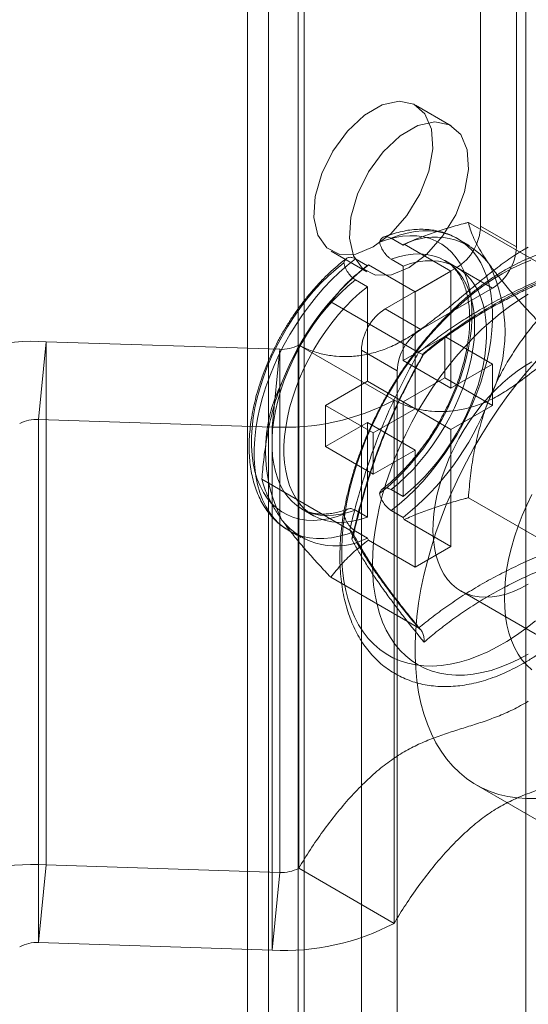
# Model space of a CAD drawing. Units: millimetres. Extents: x 63 to 4316, y 73 to 3108.
# Drawn here: x 3434 to 3448, y 1508 to 1535 of the extents above; entities that cross this region are included whole.
import ezdxf

# ---------------------------------------------------------------- set-up
doc = ezdxf.new("R2010")
doc.units = ezdxf.units.MM
doc.header["$LTSCALE"] = 2

msp = doc.modelspace()

# ---------------------------------------------------------------- linework, layer by layer
at = {"color": 7, "linetype": 'Continuous', "lineweight": 18}
for p, q in [((3440.496, 1467.857), (3440.496, 2019.022)), ((3441.49, 1467.283), (3441.49, 2018.448)), ((3439.919, 2018.219), (3439.919, 1467.054)), ((3441.325, 2018.219), (3441.325, 1467.054)), ((3441.49, 1466.824), (3441.49, 2017.989)), ((3440.496, 1466.25), (3440.496, 2017.415)), ((3447.655, 1462.117), (3447.655, 2013.282)), ((3446.396, 1529.442), (3446.396, 1964.25)), ((3447.39, 1528.868), (3447.39, 1963.676)), ((3445.579, 1532.237), (3444.584, 1532.812)), ((3448.498, 1528.14), (3446.055, 1529.55)), ((3447.39, 1528.868), (3446.396, 1529.442)), ((3443.91, 1529.11), (3444.241, 1528.919)), ((3446.087, 1528.907), (3445.756, 1529.098)), ((3444.27, 1528.945), (3444.241, 1528.919)), ((3444.27, 1528.945), (3445.567, 1528.197)), ((3442.241, 1528.752), (3443.235, 1528.178)), ((3442.915, 1528.536), (3443.247, 1528.345)), ((3443.275, 1528.371), (3443.247, 1528.345)), ((3443.275, 1528.371), (3444.573, 1527.623)), ((3443.744, 1527.146), (3445.733, 1528.294)), ((3443.91, 1528.528), (3444.241, 1528.337)), ((3444.241, 1528.337), (3444.241, 1525.709)), ((3445.736, 1528.298), (3445.404, 1528.49)), ((3445.733, 1528.294), (3446.727, 1527.72)), ((3444.573, 1527.623), (3445.567, 1528.197)), ((3445.567, 1528.197), (3445.567, 1524.943)), ((3442.667, 1527.848), (3442.57, 1527.749)), ((3442.915, 1527.954), (3443.247, 1527.763)), ((3443.247, 1527.763), (3443.247, 1525.135)), ((3444.573, 1527.623), (3444.573, 1524.369)), ((3444.738, 1526.571), (3446.727, 1527.72)), ((3444.67, 1525.931), (3442.228, 1527.341)), ((3444.738, 1526.571), (3443.744, 1527.146)), ((3445.401, 1526.378), (3444.241, 1525.709)), ((3446.727, 1525.613), (3445.401, 1526.378)), ((3445.401, 1525.23), (3445.401, 1526.378)), ((3434.321, 1526.235), (3434.109, 1524.073)), ((3434.321, 1526.235), (3434.321, 1511.69)), ((3440.811, 1526.023), (3434.321, 1526.235)), ((3441.338, 1526.139), (3443.99, 1524.608)), ((3441.338, 1526.139), (3441.338, 1511.594)), ((3440.599, 1523.861), (3440.811, 1526.023)), ((3440.811, 1526.023), (3440.811, 1511.478)), ((3443.081, 1504.563), (3443.081, 1525.997)), ((3443.081, 1525.997), (3444.075, 1525.423)), ((3445.567, 1524.943), (3444.241, 1525.709)), ((3446.727, 1525.613), (3445.567, 1524.943)), ((3446.727, 1524.465), (3446.727, 1525.613)), ((3444.075, 1503.989), (3444.075, 1525.423)), ((3443.247, 1525.135), (3442.087, 1524.465)), ((3444.573, 1524.369), (3443.247, 1525.135)), ((3445.401, 1525.23), (3444.241, 1524.56)), ((3446.727, 1524.465), (3445.401, 1525.23)), ((3442.087, 1523.317), (3442.087, 1524.465)), ((3443.412, 1523.7), (3442.087, 1524.465)), ((3443.99, 1524.608), (3443.99, 1510.063)), ((3445.567, 1523.795), (3444.241, 1524.56)), ((3444.241, 1524.56), (3444.241, 1521.932)), ((3446.727, 1524.465), (3445.567, 1523.795)), ((3440.644, 1524.413), (3440.637, 1524.386)), ((3444.573, 1524.369), (3443.412, 1523.7)), ((3440.599, 1523.861), (3434.109, 1524.073)), ((3434.109, 1524.073), (3434.109, 1509.529)), ((3443.247, 1523.986), (3442.087, 1523.317)), ((3443.247, 1523.986), (3443.247, 1521.358)), ((3444.573, 1523.221), (3443.247, 1523.986)), ((3440.599, 1523.861), (3440.599, 1509.317)), ((3443.412, 1522.551), (3443.412, 1523.7)), ((3445.567, 1523.795), (3445.567, 1520.542)), ((3443.412, 1522.551), (3442.087, 1523.317)), ((3444.573, 1523.221), (3443.412, 1522.551)), ((3444.573, 1523.221), (3444.573, 1519.968)), ((3442.757, 1520.998), (3440.314, 1522.408)), ((3443.91, 1522.124), (3444.241, 1521.932)), ((3448.498, 1520.485), (3446.055, 1521.895)), ((3441.42, 1521.588), (3441.752, 1521.397)), ((3442.915, 1521.549), (3443.247, 1521.358)), ((3443.91, 1521.542), (3444.241, 1521.35)), ((3444.241, 1521.35), (3444.27, 1521.29)), ((3444.27, 1521.29), (3445.567, 1520.542)), ((3441.069, 1520.979), (3441.4, 1520.788)), ((3442.915, 1520.968), (3443.247, 1520.776)), ((3443.247, 1520.776), (3443.275, 1520.716)), ((3443.275, 1520.716), (3444.573, 1519.968)), ((3444.573, 1519.968), (3445.567, 1520.542)), ((3444.67, 1518.276), (3442.228, 1519.686)), ((3445.847, 1519.304), (3448.498, 1517.773)), ((3446.272, 1513.916), (3450.249, 1511.62)), ((3434.109, 1509.529), (3434.321, 1511.69)), ((3440.811, 1511.478), (3434.321, 1511.69)), ((3443.99, 1510.063), (3441.338, 1511.594)), ((3440.811, 1511.478), (3440.599, 1509.317)), ((3440.599, 1509.317), (3434.109, 1509.529))]:
    msp.add_line(p, q, dxfattribs=at)
at = {"color": 7, "linetype": 'Continuous', "lineweight": 18, "flags": 128}
for points in [[(3443.412, 1528.868), (3442.924, 1528.671), (3442.479, 1528.662), (3442.117, 1528.84), (3441.87, 1529.192), (3441.76, 1529.685), (3441.797, 1530.275), (3441.977, 1530.91), (3442.285, 1531.534), (3442.693, 1532.091), (3443.165, 1532.532), (3443.659, 1532.817), (3444.132, 1532.921), (3444.54, 1532.835), (3444.848, 1532.567), (3445.028, 1532.14), (3445.065, 1531.593), (3444.955, 1530.973), (3444.708, 1530.336), (3444.346, 1529.739), (3443.901, 1529.235), (3443.412, 1528.868)], [(3444.407, 1528.294), (3443.918, 1528.097), (3443.473, 1528.087), (3443.111, 1528.266), (3442.864, 1528.618), (3442.754, 1529.111), (3442.791, 1529.701), (3442.972, 1530.336), (3443.28, 1530.96), (3443.688, 1531.517), (3444.16, 1531.957), (3444.654, 1532.243), (3445.126, 1532.347), (3445.534, 1532.261), (3445.842, 1531.993), (3446.023, 1531.566), (3446.059, 1531.019), (3445.95, 1530.399), (3445.703, 1529.762), (3445.34, 1529.165), (3444.895, 1528.661), (3444.407, 1528.294)], [(3443.589, 1529.005), (3443.806, 1529.079), (3444.019, 1529.134), (3444.227, 1529.168), (3444.43, 1529.182), (3444.625, 1529.175), (3444.813, 1529.148), (3444.991, 1529.1), (3445.16, 1529.032), (3445.318, 1528.944), (3445.464, 1528.836), (3445.598, 1528.71), (3445.719, 1528.566), (3445.826, 1528.404), (3445.919, 1528.226), (3445.997, 1528.032), (3446.06, 1527.823), (3446.108, 1527.601), (3446.14, 1527.366), (3446.155, 1527.121), (3446.155, 1526.865), (3446.14, 1526.601), (3446.108, 1526.33), (3446.06, 1526.053), (3445.997, 1525.771), (3445.919, 1525.487), (3445.826, 1525.201), (3445.719, 1524.916), (3445.598, 1524.632), (3445.464, 1524.351), (3445.318, 1524.075), (3445.16, 1523.805), (3444.991, 1523.542), (3444.813, 1523.288), (3444.625, 1523.044), (3444.43, 1522.811), (3444.227, 1522.591), (3444.019, 1522.385), (3443.806, 1522.193), (3443.589, 1522.018)], [(3443.91, 1521.542), (3444.135, 1521.721), (3444.357, 1521.916), (3444.575, 1522.126), (3444.787, 1522.35), (3444.993, 1522.587), (3445.191, 1522.835), (3445.38, 1523.094), (3445.56, 1523.363), (3445.73, 1523.64), (3445.888, 1523.923), (3446.035, 1524.211), (3446.169, 1524.504), (3446.29, 1524.799), (3446.397, 1525.096), (3446.489, 1525.392), (3446.567, 1525.686), (3446.63, 1525.977), (3446.677, 1526.264), (3446.709, 1526.545), (3446.725, 1526.819), (3446.725, 1527.084), (3446.709, 1527.339), (3446.677, 1527.583), (3446.63, 1527.815), (3446.567, 1528.034), (3446.489, 1528.238), (3446.397, 1528.427), (3446.29, 1528.6), (3446.169, 1528.756), (3446.035, 1528.894), (3445.888, 1529.013), (3445.73, 1529.113), (3445.56, 1529.194), (3445.38, 1529.255), (3445.191, 1529.295), (3444.993, 1529.316), (3444.787, 1529.315), (3444.575, 1529.294), (3444.357, 1529.253), (3444.135, 1529.192), (3443.91, 1529.11)], [(3443.91, 1528.528), (3444.117, 1528.596), (3444.32, 1528.643), (3444.518, 1528.67), (3444.71, 1528.676), (3444.895, 1528.661), (3445.071, 1528.626), (3445.237, 1528.571), (3445.394, 1528.496), (3445.539, 1528.401), (3445.672, 1528.287), (3445.792, 1528.154), (3445.899, 1528.004), (3445.992, 1527.837), (3446.07, 1527.654), (3446.132, 1527.457), (3446.18, 1527.246), (3446.212, 1527.022), (3446.228, 1526.787), (3446.228, 1526.542), (3446.212, 1526.288), (3446.18, 1526.028), (3446.132, 1525.761), (3446.07, 1525.491), (3445.992, 1525.218), (3445.899, 1524.944), (3445.792, 1524.671), (3445.672, 1524.4), (3445.539, 1524.132), (3445.394, 1523.87), (3445.237, 1523.614), (3445.071, 1523.366), (3444.895, 1523.128), (3444.71, 1522.9), (3444.518, 1522.685), (3444.32, 1522.483), (3444.117, 1522.295), (3443.91, 1522.124)], [(3442.594, 1521.443), (3442.377, 1521.369), (3442.164, 1521.314), (3441.956, 1521.28), (3441.753, 1521.266), (3441.558, 1521.273), (3441.37, 1521.301), (3441.192, 1521.349), (3441.023, 1521.417), (3440.865, 1521.505), (3440.719, 1521.612), (3440.585, 1521.738), (3440.464, 1521.883), (3440.357, 1522.044), (3440.264, 1522.223), (3440.186, 1522.417), (3440.123, 1522.625), (3440.075, 1522.847), (3440.044, 1523.082), (3440.028, 1523.328), (3440.028, 1523.583), (3440.044, 1523.847), (3440.075, 1524.119), (3440.123, 1524.396), (3440.186, 1524.677), (3440.264, 1524.961), (3440.357, 1525.247), (3440.464, 1525.532), (3440.585, 1525.816), (3440.719, 1526.097), (3440.865, 1526.373), (3441.023, 1526.643), (3441.192, 1526.906), (3441.37, 1527.16), (3441.558, 1527.404), (3441.753, 1527.637), (3441.956, 1527.857), (3442.164, 1528.063), (3442.377, 1528.255), (3442.594, 1528.431)], [(3442.915, 1528.536), (3442.69, 1528.357), (3442.467, 1528.162), (3442.25, 1527.952), (3442.038, 1527.728), (3441.832, 1527.491), (3441.634, 1527.242), (3441.445, 1526.983), (3441.265, 1526.715), (3441.095, 1526.438), (3440.937, 1526.155), (3440.79, 1525.866), (3440.656, 1525.574), (3440.535, 1525.278), (3440.428, 1524.982), (3440.336, 1524.686), (3440.258, 1524.392), (3440.195, 1524.1), (3440.147, 1523.814), (3440.116, 1523.533), (3440.1, 1523.259), (3440.1, 1522.994), (3440.116, 1522.739), (3440.147, 1522.494), (3440.195, 1522.262), (3440.258, 1522.044), (3440.336, 1521.839), (3440.428, 1521.65), (3440.535, 1521.477), (3440.656, 1521.322), (3440.79, 1521.184), (3440.937, 1521.065), (3441.095, 1520.964), (3441.265, 1520.884), (3441.445, 1520.823), (3441.634, 1520.782), (3441.832, 1520.762), (3442.038, 1520.762), (3442.25, 1520.783), (3442.467, 1520.825), (3442.69, 1520.886), (3442.915, 1520.968)], [(3444.241, 1528.337), (3444.448, 1528.404), (3444.652, 1528.451), (3444.85, 1528.478), (3445.042, 1528.484), (3445.226, 1528.47), (3445.402, 1528.435), (3445.569, 1528.38), (3445.725, 1528.304), (3445.87, 1528.209), (3446.003, 1528.095), (3446.124, 1527.963), (3446.23, 1527.813), (3446.323, 1527.646), (3446.401, 1527.463), (3446.464, 1527.265), (3446.511, 1527.054), (3446.543, 1526.83), (3446.559, 1526.595), (3446.559, 1526.35), (3446.543, 1526.097), (3446.511, 1525.836), (3446.464, 1525.57), (3446.401, 1525.3), (3446.323, 1525.027), (3446.23, 1524.753), (3446.124, 1524.48), (3446.003, 1524.208), (3445.87, 1523.941), (3445.725, 1523.678), (3445.569, 1523.422), (3445.402, 1523.175), (3445.226, 1522.936), (3445.042, 1522.709), (3444.85, 1522.494), (3444.652, 1522.292), (3444.448, 1522.104), (3444.241, 1521.932)], [(3446.992, 1528.122), (3447.259, 1528.267), (3447.525, 1528.392), (3447.788, 1528.499)], [(3447.919, 1518.471), (3447.657, 1518.264), (3447.392, 1518.074), (3447.126, 1517.902), (3446.859, 1517.748), (3446.592, 1517.613), (3446.328, 1517.497), (3446.065, 1517.4), (3445.806, 1517.324), (3445.551, 1517.267), (3445.301, 1517.231), (3445.057, 1517.216), (3444.821, 1517.221), (3444.591, 1517.247), (3444.371, 1517.293), (3444.16, 1517.36), (3443.959, 1517.447), (3443.769, 1517.553), (3443.59, 1517.679), (3443.424, 1517.824), (3443.271, 1517.987), (3443.13, 1518.168), (3443.004, 1518.366), (3442.892, 1518.581), (3442.794, 1518.812), (3442.712, 1519.057), (3442.645, 1519.317), (3442.593, 1519.589), (3442.557, 1519.874), (3442.537, 1520.17), (3442.533, 1520.475), (3442.545, 1520.79), (3442.573, 1521.113), (3442.617, 1521.442), (3442.676, 1521.776), (3442.751, 1522.115), (3442.841, 1522.457), (3442.946, 1522.801), (3443.065, 1523.146), (3443.199, 1523.489), (3443.346, 1523.831), (3443.506, 1524.17), (3443.678, 1524.505), (3443.863, 1524.834), (3444.058, 1525.156), (3444.264, 1525.471), (3444.48, 1525.777), (3444.705, 1526.072), (3444.938, 1526.357), (3445.178, 1526.63), (3445.425, 1526.889), (3445.678, 1527.134), (3445.935, 1527.365), (3446.196, 1527.579), (3446.46, 1527.778), (3446.725, 1527.959), (3446.992, 1528.122)], [(3442.915, 1521.549), (3442.708, 1521.482), (3442.505, 1521.435), (3442.307, 1521.408), (3442.115, 1521.402), (3441.93, 1521.416), (3441.754, 1521.451), (3441.587, 1521.507), (3441.431, 1521.582), (3441.286, 1521.677), (3441.153, 1521.791), (3441.033, 1521.923), (3440.926, 1522.074), (3440.833, 1522.24), (3440.755, 1522.423), (3440.692, 1522.621), (3440.645, 1522.832), (3440.613, 1523.056), (3440.597, 1523.291), (3440.597, 1523.536), (3440.613, 1523.79), (3440.645, 1524.05), (3440.692, 1524.316), (3440.755, 1524.587), (3440.833, 1524.859), (3440.926, 1525.133), (3441.033, 1525.407), (3441.153, 1525.678), (3441.286, 1525.946), (3441.431, 1526.208), (3441.587, 1526.464), (3441.754, 1526.712), (3441.93, 1526.95), (3442.115, 1527.177), (3442.307, 1527.393), (3442.505, 1527.595), (3442.708, 1527.782), (3442.915, 1527.954)], [(3443.247, 1521.358), (3443.039, 1521.291), (3442.836, 1521.244), (3442.638, 1521.217), (3442.446, 1521.211), (3442.262, 1521.225), (3442.086, 1521.26), (3441.919, 1521.315), (3441.763, 1521.391), (3441.617, 1521.486), (3441.484, 1521.6), (3441.364, 1521.732), (3441.257, 1521.882), (3441.165, 1522.049), (3441.087, 1522.232), (3441.024, 1522.429), (3440.976, 1522.641), (3440.944, 1522.865), (3440.929, 1523.1), (3440.929, 1523.345), (3440.944, 1523.598), (3440.976, 1523.859), (3441.024, 1524.125), (3441.087, 1524.395), (3441.165, 1524.668), (3441.257, 1524.942), (3441.364, 1525.215), (3441.484, 1525.487), (3441.617, 1525.754), (3441.763, 1526.017), (3441.919, 1526.273), (3442.086, 1526.52), (3442.262, 1526.759), (3442.446, 1526.986), (3442.638, 1527.201), (3442.836, 1527.403), (3443.039, 1527.591), (3443.247, 1527.763)], [(3443.391, 1520.051), (3443.399, 1520.358), (3443.422, 1520.672), (3443.462, 1520.994), (3443.516, 1521.321), (3443.587, 1521.652), (3443.672, 1521.987), (3443.772, 1522.324), (3443.887, 1522.662), (3444.015, 1522.999), (3444.157, 1523.335), (3444.312, 1523.668), (3444.48, 1523.996), (3444.659, 1524.32), (3444.85, 1524.637), (3445.051, 1524.946), (3445.261, 1525.247), (3445.481, 1525.538), (3445.709, 1525.818), (3445.944, 1526.086), (3446.186, 1526.341), (3446.433, 1526.582), (3446.685, 1526.809), (3446.941, 1527.02), (3447.199, 1527.215), (3447.46, 1527.392), (3447.721, 1527.552)], [(3447.721, 1519.489), (3447.516, 1519.38), (3447.312, 1519.29), (3447.11, 1519.219), (3446.912, 1519.168), (3446.719, 1519.138), (3446.531, 1519.128), (3446.351, 1519.139), (3446.179, 1519.17), (3446.017, 1519.222), (3445.865, 1519.293), (3445.724, 1519.385), (3445.594, 1519.495), (3445.478, 1519.624), (3445.375, 1519.77), (3445.287, 1519.933), (3445.213, 1520.112), (3445.154, 1520.305), (3445.11, 1520.512), (3445.082, 1520.731), (3445.07, 1520.961), (3445.074, 1521.201), (3445.094, 1521.449), (3445.13, 1521.704), (3445.181, 1521.963), (3445.248, 1522.226), (3445.329, 1522.491), (3445.425, 1522.757), (3445.535, 1523.021), (3445.657, 1523.282), (3445.793, 1523.539), (3445.939, 1523.79), (3446.097, 1524.034), (3446.264, 1524.268), (3446.44, 1524.493), (3446.624, 1524.705), (3446.814, 1524.905), (3447.01, 1525.091), (3447.21, 1525.261), (3447.414, 1525.415), (3447.619, 1525.552), (3447.824, 1525.67)], [(3447.415, 1525.075), (3447.682, 1525.401), (3447.956, 1525.714)], [(3447.415, 1513.551), (3447.154, 1513.59), (3446.903, 1513.65), (3446.661, 1513.731), (3446.43, 1513.832), (3446.209, 1513.953), (3446.001, 1514.095), (3445.805, 1514.256), (3445.621, 1514.436), (3445.451, 1514.635), (3445.295, 1514.851), (3445.154, 1515.085), (3445.027, 1515.336), (3444.915, 1515.603), (3444.818, 1515.885), (3444.737, 1516.182), (3444.672, 1516.492), (3444.624, 1516.815), (3444.591, 1517.15), (3444.575, 1517.495), (3444.575, 1517.851), (3444.591, 1518.216), (3444.624, 1518.588), (3444.672, 1518.968), (3444.737, 1519.353), (3444.818, 1519.743), (3444.915, 1520.136), (3445.027, 1520.532), (3445.154, 1520.93), (3445.295, 1521.327), (3445.451, 1521.724), (3445.621, 1522.119), (3445.805, 1522.511), (3446.001, 1522.898), (3446.209, 1523.28), (3446.43, 1523.656), (3446.661, 1524.025), (3446.903, 1524.385), (3447.154, 1524.735), (3447.415, 1525.075)], [(3447.058, 1519.107), (3447.066, 1519.376), (3447.09, 1519.652), (3447.129, 1519.935), (3447.184, 1520.223), (3447.254, 1520.515), (3447.339, 1520.81), (3447.438, 1521.105), (3447.551, 1521.4), (3447.678, 1521.693), (3447.818, 1521.983)], [(3447.721, 1517.55), (3447.46, 1517.409), (3447.199, 1517.285), (3446.941, 1517.182), (3446.685, 1517.097), (3446.433, 1517.033), (3446.186, 1516.989), (3445.944, 1516.965), (3445.709, 1516.961), (3445.481, 1516.978), (3445.261, 1517.015), (3445.051, 1517.073), (3444.85, 1517.15), (3444.659, 1517.247), (3444.48, 1517.364), (3444.312, 1517.499), (3444.157, 1517.653), (3444.015, 1517.825), (3443.887, 1518.014), (3443.772, 1518.219), (3443.672, 1518.44), (3443.587, 1518.677), (3443.516, 1518.927), (3443.462, 1519.191), (3443.422, 1519.467), (3443.399, 1519.754), (3443.391, 1520.051)], [(3447.818, 1517.108), (3447.678, 1517.237), (3447.551, 1517.383), (3447.438, 1517.548), (3447.339, 1517.728), (3447.254, 1517.925), (3447.184, 1518.136), (3447.129, 1518.361), (3447.09, 1518.598), (3447.066, 1518.848), (3447.058, 1519.107)], [(3447.956, 1513.536), (3447.682, 1513.533), (3447.415, 1513.551)]]:
    msp.add_lwpolyline(points, dxfattribs=at)
at = {"color": 7, "linetype": 'Continuous', "lineweight": 18}
for centre, radius, start, end in [((3444.956, 1529.507), 1.441, 302.6055, 357.3945), ((3445.133, 1527.27), 1.875, 37.79, 118.3987), ((3445.951, 1528.933), 1.441, 302.6055, 357.3945), ((3447.929, 1522.426), 7.547, 128.3482, 159.2152), ((3442.862, 1526.505), 4.212, 332.9795, 27.0205), ((3444.52, 1525.932), 1.441, 122.6055, 177.3945), ((3445.515, 1525.358), 1.441, 122.6055, 177.3945), ((3433.962, 1519.794), 6.451, 86.8069, 118.0315), ((3440.864, 1527.034), 1.013, 266.9675, 297.8709), ((3444.626, 1523.19), 4.212, 152.9795, 207.0205), ((3440.932, 1530.422), 6.569, 267.0953, 297.7431), ((3439.559, 1527.269), 7.547, 308.3482, 339.2152), ((3434.055, 1523.061), 1.013, 86.9675, 117.8709), ((3442.358, 1522.439), 1.885, 218.0559, 298.1328), ((3433.962, 1505.249), 6.451, 86.8069, 118.0315), ((3440.864, 1512.49), 1.013, 266.9675, 297.8709), ((3440.932, 1515.877), 6.569, 267.0953, 297.7431), ((3434.055, 1508.517), 1.013, 86.9675, 117.8709)]:
    msp.add_arc(centre, radius, start, end, dxfattribs=at)
for points, knots in [([(3444.27, 1528.945), (3444.4, 1529.002), (3444.661, 1529.117), (3445.08, 1529.267), (3445.516, 1529.405), (3445.845, 1529.496), (3446.026, 1529.543), (3446.055, 1529.55)], [0, 0, 0, 0, 0.235934, 0.47307, 0.713178, 0.954015, 1, 1, 1, 1]), ([(3446.614, 1528.418), (3446.553, 1528.508), (3446.43, 1528.689), (3446.29, 1528.934), (3446.181, 1529.161), (3446.102, 1529.367), (3446.071, 1529.49), (3446.055, 1529.55)], [0, 0, 0, 0, 0.197025, 0.395598, 0.598305, 0.802101, 1, 1, 1, 1]), ([(3443.91, 1529.11), (3443.873, 1529.127), (3443.799, 1529.162), (3443.701, 1529.152), (3443.625, 1529.102), (3443.601, 1529.037), (3443.589, 1529.005)], [0, 0, 0, 0, 0.252392, 0.504743, 0.758289, 1, 1, 1, 1]), ([(3445.754, 1529.1), (3445.737, 1529.109), (3445.663, 1529.151), (3445.528, 1529.214), (3445.344, 1529.278), (3445.152, 1529.325), (3444.954, 1529.353), (3444.749, 1529.362), (3444.537, 1529.353), (3444.321, 1529.325), (3444.101, 1529.277), (3443.892, 1529.217), (3443.757, 1529.166), (3443.697, 1529.143)], [0, 0, 0, 0, 0.029162, 0.125068, 0.220966, 0.317256, 0.414313, 0.512433, 0.611799, 0.712468, 0.814371, 0.917339, 1, 1, 1, 1]), ([(3441.338, 1526.139), (3441.445, 1526.087), (3441.659, 1525.984), (3442.009, 1525.882), (3442.377, 1525.824), (3442.762, 1525.815), (3443.157, 1525.859), (3443.559, 1525.958), (3443.964, 1526.116), (3444.37, 1526.337), (3444.779, 1526.61), (3445.19, 1526.923), (3445.604, 1527.262), (3446.02, 1527.614), (3446.44, 1527.964), (3446.862, 1528.3), (3447.29, 1528.612), (3447.577, 1528.782), (3447.721, 1528.867)], [0, 0, 0, 0, 0.063941, 0.128353, 0.192721, 0.256601, 0.319662, 0.380623, 0.440638, 0.50007, 0.559719, 0.621292, 0.683657, 0.746627, 0.809905, 0.87323, 0.936517, 1, 1, 1, 1]), ([(3447.08, 1528.23), (3447.032, 1528.202), (3446.896, 1528.122), (3446.672, 1527.977), (3446.408, 1527.79), (3446.149, 1527.588), (3445.893, 1527.371), (3445.642, 1527.141), (3445.396, 1526.898), (3445.156, 1526.643), (3444.923, 1526.376), (3444.697, 1526.099), (3444.479, 1525.812), (3444.27, 1525.517), (3444.069, 1525.213), (3443.878, 1524.902), (3443.698, 1524.585), (3443.528, 1524.262), (3443.37, 1523.935), (3443.223, 1523.605), (3443.088, 1523.272), (3442.966, 1522.938), (3442.856, 1522.602), (3442.76, 1522.267), (3442.678, 1521.934), (3442.609, 1521.602), (3442.555, 1521.273), (3442.516, 1520.949), (3442.491, 1520.629), (3442.481, 1520.315), (3442.486, 1520.007), (3442.507, 1519.708), (3442.543, 1519.417), (3442.594, 1519.135), (3442.661, 1518.865), (3442.744, 1518.606), (3442.841, 1518.36), (3442.953, 1518.129), (3443.079, 1517.912), (3443.219, 1517.71), (3443.372, 1517.525), (3443.536, 1517.357), (3443.712, 1517.206), (3443.899, 1517.073), (3444.095, 1516.957), (3444.3, 1516.859), (3444.514, 1516.779), (3444.736, 1516.718), (3444.966, 1516.674), (3445.203, 1516.649), (3445.446, 1516.643), (3445.696, 1516.655), (3445.95, 1516.686), (3446.21, 1516.736), (3446.473, 1516.805), (3446.738, 1516.893), (3447.006, 1516.999), (3447.274, 1517.123), (3447.542, 1517.265), (3447.809, 1517.423), (3448.074, 1517.598), (3448.337, 1517.788), (3448.596, 1517.993), (3448.851, 1518.212), (3449.101, 1518.445), (3449.346, 1518.691), (3449.584, 1518.948), (3449.816, 1519.217), (3450.04, 1519.496), (3450.256, 1519.785), (3450.464, 1520.083), (3450.662, 1520.388), (3450.851, 1520.7), (3451.029, 1521.019), (3451.197, 1521.342), (3451.353, 1521.67), (3451.497, 1522.001), (3451.63, 1522.334), (3451.749, 1522.669), (3451.856, 1523.004), (3451.949, 1523.339), (3452.028, 1523.672), (3452.094, 1524.003), (3452.145, 1524.331), (3452.182, 1524.655), (3452.204, 1524.974), (3452.21, 1525.287), (3452.202, 1525.592), (3452.178, 1525.89), (3452.139, 1526.179), (3452.084, 1526.458), (3452.014, 1526.727), (3451.928, 1526.983), (3451.828, 1527.226), (3451.713, 1527.455), (3451.584, 1527.668), (3451.441, 1527.866), (3451.286, 1528.048), (3451.119, 1528.212), (3450.941, 1528.36), (3450.752, 1528.489), (3450.554, 1528.601), (3450.347, 1528.696), (3450.131, 1528.772), (3449.907, 1528.83), (3449.676, 1528.869), (3449.438, 1528.89), (3449.193, 1528.893), (3448.943, 1528.877), (3448.687, 1528.842), (3448.427, 1528.788), (3448.163, 1528.715), (3447.897, 1528.623), (3447.629, 1528.513), (3447.356, 1528.384), (3447.174, 1528.282), (3447.08, 1528.23)], [0, 0, 0, 0, 0.004766, 0.01373, 0.022688, 0.031639, 0.040582, 0.049516, 0.058441, 0.067357, 0.076266, 0.085168, 0.094064, 0.102956, 0.111845, 0.120732, 0.129618, 0.138505, 0.147393, 0.156285, 0.16518, 0.174082, 0.182991, 0.191907, 0.200833, 0.20977, 0.218718, 0.227677, 0.236648, 0.24563, 0.25462, 0.263616, 0.27261, 0.281595, 0.29056, 0.299492, 0.308378, 0.317203, 0.325955, 0.334624, 0.343206, 0.351704, 0.360129, 0.368495, 0.376822, 0.385135, 0.393449, 0.401787, 0.410171, 0.418618, 0.427139, 0.435741, 0.444422, 0.453178, 0.461998, 0.470869, 0.47978, 0.488718, 0.497671, 0.506632, 0.515593, 0.52455, 0.533499, 0.54244, 0.551372, 0.560295, 0.56921, 0.578117, 0.587018, 0.595913, 0.604804, 0.613692, 0.622579, 0.631465, 0.640352, 0.649241, 0.658134, 0.66703, 0.675933, 0.684843, 0.693762, 0.70269, 0.711629, 0.720579, 0.729541, 0.738515, 0.747498, 0.75649, 0.765486, 0.774479, 0.783461, 0.79242, 0.801344, 0.810219, 0.819029, 0.827764, 0.836415, 0.844979, 0.853461, 0.861872, 0.870228, 0.878551, 0.886862, 0.89518, 0.903526, 0.911922, 0.920383, 0.928921, 0.937539, 0.946237, 0.955007, 0.963838, 0.972719, 0.981636, 0.990578, 1, 1, 1, 1]), ([(3443.589, 1529.005), (3443.591, 1528.992), (3443.604, 1528.931), (3443.648, 1528.818), (3443.734, 1528.681), (3443.827, 1528.582), (3443.887, 1528.543), (3443.91, 1528.528)], [0, 0, 0, 0, 0.067859, 0.328338, 0.587576, 0.843405, 1, 1, 1, 1]), ([(3442.666, 1528.548), (3442.651, 1528.536), (3442.563, 1528.469), (3442.403, 1528.339), (3442.191, 1528.148), (3441.984, 1527.943), (3441.783, 1527.727), (3441.589, 1527.5), (3441.403, 1527.262), (3441.226, 1527.016), (3441.058, 1526.761), (3440.899, 1526.499), (3440.751, 1526.231), (3440.614, 1525.958), (3440.489, 1525.681), (3440.375, 1525.402), (3440.275, 1525.12), (3440.187, 1524.838), (3440.113, 1524.557), (3440.053, 1524.277), (3440.007, 1524), (3439.976, 1523.727), (3439.96, 1523.458), (3439.96, 1523.195), (3439.975, 1522.94), (3440.005, 1522.692), (3440.052, 1522.454), (3440.115, 1522.227), (3440.193, 1522.013), (3440.286, 1521.812), (3440.394, 1521.626), (3440.516, 1521.456), (3440.65, 1521.302), (3440.797, 1521.166), (3440.938, 1521.059), (3441.032, 1521.001), (3441.071, 1520.978)], [0, 0, 0, 0, 0.006206, 0.036964, 0.067675, 0.098343, 0.128968, 0.159555, 0.19011, 0.22064, 0.251153, 0.281657, 0.312159, 0.342668, 0.373189, 0.403732, 0.434304, 0.464914, 0.49557, 0.526278, 0.557044, 0.587871, 0.618757, 0.649697, 0.680673, 0.71165, 0.742576, 0.773386, 0.804002, 0.834339, 0.864323, 0.893904, 0.923068, 0.951846, 0.980309, 1, 1, 1, 1]), ([(3442.594, 1528.431), (3442.597, 1528.44), (3442.61, 1528.486), (3442.653, 1528.549), (3442.739, 1528.587), (3442.832, 1528.578), (3442.892, 1528.548), (3442.915, 1528.536)], [0, 0, 0, 0, 0.067474, 0.327891, 0.586351, 0.841655, 1, 1, 1, 1]), ([(3442.228, 1527.341), (3442.33, 1527.468), (3442.527, 1527.712), (3442.873, 1528.059), (3443.141, 1528.267), (3443.275, 1528.371)], [0, 0, 0, 0, 0.351736, 0.674583, 1, 1, 1, 1]), ([(3442.915, 1527.954), (3442.878, 1527.98), (3442.805, 1528.031), (3442.707, 1528.153), (3442.631, 1528.291), (3442.606, 1528.385), (3442.594, 1528.431)], [0, 0, 0, 0, 0.251529, 0.502991, 0.756329, 1, 1, 1, 1]), ([(3445.404, 1528.49), (3445.426, 1528.476), (3445.488, 1528.438), (3445.584, 1528.363), (3445.686, 1528.257), (3445.777, 1528.135), (3445.857, 1527.999), (3445.926, 1527.85), (3445.983, 1527.687), (3446.029, 1527.512), (3446.063, 1527.324), (3446.085, 1527.124), (3446.094, 1526.913), (3446.091, 1526.692), (3446.075, 1526.462), (3446.046, 1526.225), (3446.003, 1525.981), (3445.948, 1525.732), (3445.88, 1525.478), (3445.799, 1525.223), (3445.705, 1524.966), (3445.6, 1524.71), (3445.483, 1524.455), (3445.355, 1524.203), (3445.217, 1523.955), (3445.069, 1523.714), (3444.913, 1523.479), (3444.748, 1523.252), (3444.577, 1523.035), (3444.4, 1522.828), (3444.218, 1522.633), (3444.032, 1522.45), (3443.845, 1522.282), (3443.72, 1522.182), (3443.658, 1522.133)], [0, 0, 0, 0, 0.019521, 0.055727, 0.091245, 0.125534, 0.158638, 0.190841, 0.222436, 0.25365, 0.284646, 0.315536, 0.346394, 0.377255, 0.408151, 0.4391, 0.470111, 0.501185, 0.532321, 0.563512, 0.594753, 0.626034, 0.657347, 0.688683, 0.720033, 0.751386, 0.782732, 0.81406, 0.84536, 0.876623, 0.90784, 0.939001, 0.9701, 1, 1, 1, 1]), ([(3447.969, 1526.827), (3447.851, 1526.953), (3447.614, 1527.205), (3447.284, 1527.574), (3446.981, 1527.933), (3446.761, 1528.213), (3446.649, 1528.37), (3446.614, 1528.418)], [0, 0, 0, 0, 0.220958, 0.442832, 0.668645, 0.896422, 1, 1, 1, 1]), ([(3444.67, 1525.931), (3444.8, 1526.035), (3445.06, 1526.243), (3445.475, 1526.546), (3445.912, 1526.84), (3446.378, 1527.124), (3446.871, 1527.396), (3447.393, 1527.657), (3447.935, 1527.906), (3448.31, 1528.062), (3448.498, 1528.14)], [0, 0, 0, 0, 0.122623, 0.245237, 0.368685, 0.492126, 0.618576, 0.745032, 0.872511, 1, 1, 1, 1]), ([(3444.816, 1525.889), (3444.847, 1525.915), (3444.983, 1526.027), (3445.239, 1526.228), (3445.59, 1526.486), (3445.96, 1526.738), (3446.337, 1526.976), (3446.719, 1527.201), (3447.106, 1527.411), (3447.494, 1527.606), (3447.901, 1527.795), (3448.299, 1527.97), (3448.573, 1528.082), (3448.696, 1528.133)], [0, 0, 0, 0, 0.029765, 0.129196, 0.235374, 0.339296, 0.440702, 0.539506, 0.635687, 0.729297, 0.81855, 0.918533, 1, 1, 1, 1]), ([(3448.843, 1528.247), (3448.659, 1528.17), (3448.291, 1528.018), (3447.755, 1527.776), (3447.236, 1527.522), (3446.738, 1527.253), (3446.286, 1526.985), (3445.878, 1526.721), (3445.386, 1526.377), (3445.048, 1526.106), (3444.822, 1525.925)], [0, 0, 0, 0, 0.117967, 0.23594, 0.354126, 0.473086, 0.592357, 0.693909, 0.795631, 1, 1, 1, 1]), ([(3442.228, 1527.341), (3442.11, 1527.195), (3441.873, 1526.902), (3441.543, 1526.427), (3441.24, 1525.916), (3441.02, 1525.469), (3440.908, 1525.191), (3440.873, 1525.104)], [0, 0, 0, 0, 0.220958, 0.442832, 0.668645, 0.896422, 1, 1, 1, 1]), ([(3447.415, 1525.075), (3447.596, 1525.21), (3447.962, 1525.484), (3448.505, 1525.942), (3449.014, 1526.371), (3449.488, 1526.749), (3449.929, 1527.073), (3450.225, 1527.248), (3450.373, 1527.336)], [0, 0, 0, 0, 0.18306, 0.369034, 0.556685, 0.704372, 0.851964, 1, 1, 1, 1]), ([(3446.614, 1524.591), (3446.682, 1524.755), (3446.819, 1525.085), (3447.068, 1525.555), (3447.346, 1526.006), (3447.648, 1526.432), (3447.863, 1526.697), (3447.969, 1526.827)], [0, 0, 0, 0, 0.197025, 0.395598, 0.598305, 0.802101, 1, 1, 1, 1]), ([(3442.757, 1520.998), (3442.809, 1521.214), (3442.915, 1521.647), (3443.096, 1522.288), (3443.299, 1522.922), (3443.526, 1523.547), (3443.778, 1524.161), (3444.054, 1524.763), (3444.351, 1525.354), (3444.563, 1525.738), (3444.67, 1525.931)], [0, 0, 0, 0, 0.123401, 0.246793, 0.371093, 0.495388, 0.620875, 0.746368, 0.872544, 1, 1, 1, 1]), ([(3444.822, 1525.925), (3444.717, 1525.739), (3444.508, 1525.367), (3444.213, 1524.791), (3443.934, 1524.2), (3443.677, 1523.591), (3443.454, 1522.996), (3443.262, 1522.421), (3443.041, 1521.684), (3442.903, 1521.12), (3442.811, 1520.743)], [0, 0, 0, 0, 0.117967, 0.23594, 0.354126, 0.473086, 0.592357, 0.693909, 0.795631, 1, 1, 1, 1]), ([(3442.85, 1520.819), (3442.862, 1520.87), (3442.917, 1521.107), (3443.02, 1521.516), (3443.169, 1522.055), (3443.33, 1522.579), (3443.504, 1523.091), (3443.687, 1523.575), (3443.881, 1524.04), (3444.088, 1524.5), (3444.316, 1524.964), (3444.56, 1525.433), (3444.734, 1525.741), (3444.821, 1525.895)], [0, 0, 0, 0, 0.028253, 0.13057, 0.22743, 0.330079, 0.427923, 0.521916, 0.612839, 0.704978, 0.800599, 0.900512, 1, 1, 1, 1]), ([(3444.67, 1525.931), (3444.695, 1525.918), (3444.745, 1525.891), (3444.796, 1525.88), (3444.824, 1525.889), (3444.826, 1525.911), (3444.822, 1525.925), (3444.822, 1525.925)], [0, 0, 0, 0, 0.236184, 0.471397, 0.732465, 0.992086, 1, 1, 1, 1]), ([(3440.873, 1525.104), (3440.812, 1524.936), (3440.689, 1524.598), (3440.549, 1524.065), (3440.44, 1523.517), (3440.361, 1522.962), (3440.33, 1522.591), (3440.314, 1522.408)], [0, 0, 0, 0, 0.197025, 0.395598, 0.598305, 0.802101, 1, 1, 1, 1]), ([(3443.99, 1524.608), (3444.096, 1524.556), (3444.31, 1524.453), (3444.658, 1524.352), (3445.026, 1524.293), (3445.409, 1524.284), (3445.804, 1524.327), (3446.204, 1524.425), (3446.607, 1524.582), (3447.013, 1524.799), (3447.281, 1524.983), (3447.415, 1525.075)], [0, 0, 0, 0, 0.114228, 0.229297, 0.344292, 0.458425, 0.571103, 0.680035, 0.78728, 0.893462, 1, 1, 1, 1]), ([(3446.055, 1521.895), (3446.073, 1522.099), (3446.108, 1522.508), (3446.201, 1523.121), (3446.332, 1523.73), (3446.476, 1524.221), (3446.581, 1524.503), (3446.614, 1524.591)], [0, 0, 0, 0, 0.220958, 0.442832, 0.668645, 0.896422, 1, 1, 1, 1]), ([(3440.314, 1522.408), (3440.332, 1522.341), (3440.367, 1522.205), (3440.46, 1521.974), (3440.591, 1521.714), (3440.735, 1521.477), (3440.84, 1521.324), (3440.873, 1521.277)], [0, 0, 0, 0, 0.220958, 0.442832, 0.668645, 0.896422, 1, 1, 1, 1]), ([(3443.91, 1522.124), (3443.873, 1522.141), (3443.799, 1522.175), (3443.701, 1522.166), (3443.625, 1522.115), (3443.601, 1522.05), (3443.589, 1522.018)], [0, 0, 0, 0, 0.251529, 0.502991, 0.756329, 1, 1, 1, 1]), ([(3443.589, 1522.018), (3443.591, 1522.005), (3443.604, 1521.944), (3443.647, 1521.831), (3443.733, 1521.694), (3443.826, 1521.596), (3443.887, 1521.557), (3443.91, 1521.542)], [0, 0, 0, 0, 0.067474, 0.327891, 0.586351, 0.841655, 1, 1, 1, 1]), ([(3444.27, 1521.29), (3444.4, 1521.347), (3444.661, 1521.461), (3445.08, 1521.612), (3445.516, 1521.75), (3445.845, 1521.841), (3446.026, 1521.888), (3446.055, 1521.895)], [0, 0, 0, 0, 0.235934, 0.47307, 0.713178, 0.954015, 1, 1, 1, 1]), ([(3442.707, 1521.583), (3442.699, 1521.58), (3442.632, 1521.555), (3442.507, 1521.515), (3442.338, 1521.474), (3442.175, 1521.449), (3442.02, 1521.44), (3441.873, 1521.446), (3441.733, 1521.467), (3441.6, 1521.503), (3441.497, 1521.546), (3441.439, 1521.578), (3441.421, 1521.588)], [0, 0, 0, 0, 0.014253, 0.125892, 0.237649, 0.349932, 0.46321, 0.578131, 0.695538, 0.816405, 0.941551, 1, 1, 1, 1]), ([(3442.594, 1521.443), (3442.597, 1521.453), (3442.61, 1521.499), (3442.653, 1521.562), (3442.739, 1521.6), (3442.832, 1521.591), (3442.892, 1521.561), (3442.915, 1521.549)], [0, 0, 0, 0, 0.067859, 0.328338, 0.587576, 0.843405, 1, 1, 1, 1]), ([(3442.915, 1520.968), (3442.878, 1520.993), (3442.804, 1521.044), (3442.706, 1521.166), (3442.63, 1521.305), (3442.606, 1521.398), (3442.594, 1521.443)], [0, 0, 0, 0, 0.252392, 0.504743, 0.758289, 1, 1, 1, 1]), ([(3440.873, 1521.277), (3440.941, 1521.183), (3441.078, 1520.994), (3441.327, 1520.686), (3441.605, 1520.362), (3441.907, 1520.027), (3442.122, 1519.798), (3442.228, 1519.686)], [0, 0, 0, 0, 0.197025, 0.395598, 0.598305, 0.802101, 1, 1, 1, 1]), ([(3442.757, 1520.998), (3442.78, 1520.982), (3442.827, 1520.948), (3442.857, 1520.882), (3442.855, 1520.812), (3442.83, 1520.766), (3442.812, 1520.744), (3442.811, 1520.743)], [0, 0, 0, 0, 0.236184, 0.471397, 0.732465, 0.992086, 1, 1, 1, 1]), ([(3444.67, 1518.276), (3444.567, 1518.402), (3444.36, 1518.653), (3444.068, 1519.021), (3443.795, 1519.38), (3443.542, 1519.729), (3443.313, 1520.065), (3443.106, 1520.389), (3442.919, 1520.701), (3442.811, 1520.899), (3442.757, 1520.998)], [0, 0, 0, 0, 0.123401, 0.246793, 0.371093, 0.495388, 0.620875, 0.746368, 0.872544, 1, 1, 1, 1]), ([(3444.735, 1518.22), (3444.73, 1518.226), (3444.635, 1518.34), (3444.46, 1518.554), (3444.215, 1518.861), (3443.986, 1519.157), (3443.773, 1519.442), (3443.584, 1519.706), (3443.414, 1519.956), (3443.256, 1520.199), (3443.107, 1520.44), (3442.966, 1520.683), (3442.88, 1520.841), (3442.837, 1520.921)], [0, 0, 0, 0, 0.006497, 0.110934, 0.209802, 0.314668, 0.414545, 0.51036, 0.602791, 0.69661, 0.793839, 0.895343, 1, 1, 1, 1]), ([(3442.228, 1519.686), (3442.33, 1519.813), (3442.527, 1520.057), (3442.873, 1520.404), (3443.141, 1520.612), (3443.275, 1520.716)], [0, 0, 0, 0, 0.351736, 0.674583, 1, 1, 1, 1]), ([(3442.811, 1520.743), (3442.863, 1520.649), (3442.967, 1520.46), (3443.146, 1520.162), (3443.345, 1519.85), (3443.569, 1519.519), (3443.804, 1519.189), (3444.047, 1518.863), (3444.372, 1518.438), (3444.642, 1518.105), (3444.822, 1517.882)], [0, 0, 0, 0, 0.117967, 0.23594, 0.354126, 0.473086, 0.592357, 0.693909, 0.795631, 1, 1, 1, 1]), ([(3448.498, 1520.485), (3448.317, 1520.41), (3447.956, 1520.26), (3447.431, 1520.021), (3446.923, 1519.768), (3446.431, 1519.499), (3445.959, 1519.214), (3445.507, 1518.913), (3445.076, 1518.601), (3444.806, 1518.384), (3444.67, 1518.276)], [0, 0, 0, 0, 0.122623, 0.245237, 0.368685, 0.492126, 0.618576, 0.745032, 0.872511, 1, 1, 1, 1]), ([(3444.822, 1517.882), (3444.951, 1517.99), (3445.21, 1518.206), (3445.623, 1518.519), (3446.058, 1518.822), (3446.521, 1519.111), (3446.986, 1519.371), (3447.447, 1519.604), (3448.049, 1519.885), (3448.525, 1520.076), (3448.843, 1520.204)], [0, 0, 0, 0, 0.117967, 0.236052, 0.354127, 0.473242, 0.592356, 0.693991, 0.795631, 1, 1, 1, 1]), ([(3444.822, 1517.882), (3444.822, 1517.883), (3444.826, 1517.925), (3444.824, 1518.01), (3444.796, 1518.123), (3444.745, 1518.219), (3444.695, 1518.257), (3444.67, 1518.276)], [0, 0, 0, 0, 0.007914, 0.267535, 0.528603, 0.763816, 1, 1, 1, 1]), ([(3441.338, 1511.594), (3441.445, 1511.769), (3441.659, 1512.12), (3442.009, 1512.625), (3442.377, 1513.109), (3442.762, 1513.562), (3443.157, 1513.975), (3443.559, 1514.339), (3443.964, 1514.648), (3444.37, 1514.897), (3444.779, 1515.095), (3445.19, 1515.257), (3445.604, 1515.396), (3446.02, 1515.525), (3446.44, 1515.658), (3446.862, 1515.811), (3447.29, 1515.993), (3447.577, 1516.155), (3447.721, 1516.236)], [0, 0, 0, 0, 0.063941, 0.128353, 0.192721, 0.256601, 0.319662, 0.380623, 0.440638, 0.50007, 0.559719, 0.621292, 0.683657, 0.746627, 0.809905, 0.87323, 0.936517, 1, 1, 1, 1]), ([(3447.415, 1513.551), (3447.596, 1513.625), (3447.962, 1513.774), (3448.505, 1513.942), (3449.014, 1514.101), (3449.488, 1514.27), (3449.929, 1514.455), (3450.225, 1514.622), (3450.373, 1514.705)], [0, 0, 0, 0, 0.18306, 0.369034, 0.556685, 0.704372, 0.851964, 1, 1, 1, 1]), ([(3443.99, 1510.063), (3444.096, 1510.238), (3444.31, 1510.588), (3444.658, 1511.091), (3445.026, 1511.574), (3445.409, 1512.026), (3445.804, 1512.438), (3446.204, 1512.803), (3446.607, 1513.112), (3447.013, 1513.362), (3447.281, 1513.488), (3447.415, 1513.551)], [0, 0, 0, 0, 0.114228, 0.229297, 0.344292, 0.458425, 0.571103, 0.680035, 0.78728, 0.893462, 1, 1, 1, 1])]:
    msp.add_open_spline(points, degree=3, knots=knots, dxfattribs=at)

doc.saveas('drawing.dxf')
